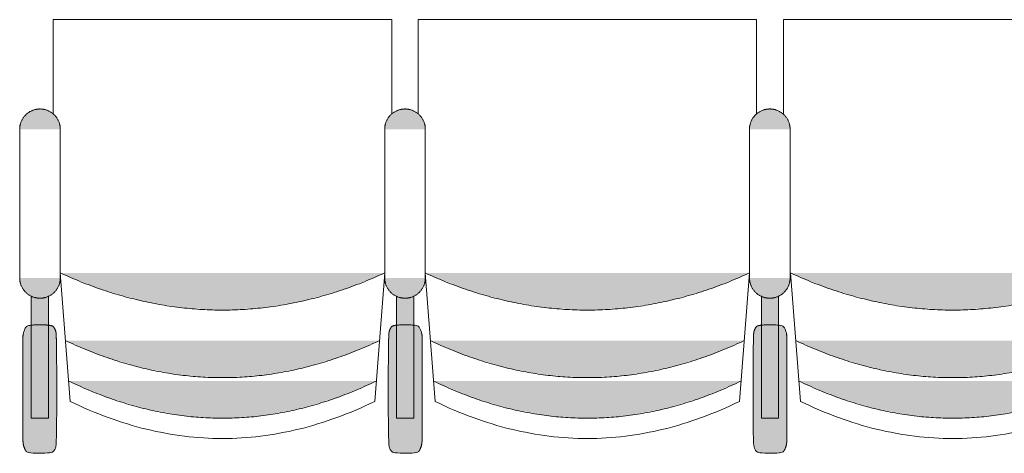
# Model space of a CAD drawing. Units: millimetres. Extents: x -12119 to 12123, y -26000 to 17099.
# Drawn here: x -5967 to -4512, y -16930 to -16289 of the extents above; entities that cross this region are included whole.
import ezdxf

# ---------------------------------------------------------------- set-up
doc = ezdxf.new("R2010")
doc.units = ezdxf.units.MM
doc.header["$LTSCALE"] = 127
doc.layers.add('Platea', color=7, linetype='Continuous', lineweight=50)
doc.layers.add('TEATRO Dante', color=7, linetype='Continuous', lineweight=5)

# ---------------------------------------------------------------- blocks, each defined once
blk = doc.blocks.new('Groupe-3563')
at = {"layer": 'TEATRO Dante', "linetype": 'Continuous', "lineweight": 0}
blk.add_hatch(color=7, dxfattribs=at).paths.add_polyline_path([(14712.1, -5435.7), (14736.1, -5493.7), (14753.2, -5551.7), (14763.5, -5609.7), (14767, -5667.7), (14763.5, -5725.7), (14753.2, -5783.7), (14736.1, -5841.7), (14712.1, -5899.7), (14712.1, -5435.7)])
at = {"layer": 'TEATRO Dante', "color": 7, "linetype": 'Continuous', "lineweight": 9}
blk.add_open_spline([(14712.1, -5435.7), (14821.9, -5667.7), (14712.1, -5899.7)], degree=2, dxfattribs=at)
blk = doc.blocks.new('Groupe-3564')
at = {"layer": 'TEATRO Dante', "linetype": 'Continuous', "lineweight": 0}
blk.add_hatch(color=7, dxfattribs=at).paths.add_polyline_path([(14772.1, -5440.7), (14796.1, -5497.4), (14813.2, -5554.2), (14823.5, -5610.9), (14827, -5667.7), (14823.5, -5724.4), (14813.2, -5781.2), (14796.1, -5837.9), (14772.1, -5894.7), (14772.1, -5440.7)])
at = {"layer": 'TEATRO Dante', "color": 7, "linetype": 'Continuous', "lineweight": 9}
blk.add_open_spline([(14772.1, -5440.7), (14881.9, -5667.7), (14772.1, -5894.7)], degree=2, dxfattribs=at)
blk = doc.blocks.new('Groupe-3565')
at = {"layer": 'TEATRO Dante', "linetype": 'Continuous', "lineweight": 0}
for points in [[(14399.4, -5937.4), (14369.4, -5937.4), (14369.5, -5935.4), (14369.7, -5933.4), (14370, -5931.5), (14370.4, -5929.6), (14371, -5927.7), (14371.7, -5925.9), (14372.5, -5924.1), (14373.4, -5922.4), (14374.5, -5920.7), (14375.6, -5919.1), (14376.8, -5917.6), (14378.2, -5916.1), (14379.6, -5914.8), (14381.1, -5913.6), (14382.7, -5912.4), (14384.4, -5911.4), (14386.2, -5910.5), (14387.9, -5909.6), (14389.8, -5908.9), (14391.6, -5908.4), (14393.5, -5907.9), (14395.4, -5907.6), (14397.4, -5907.4), (14399.4, -5907.4), (14399.4, -5937.4)], [(14619.4, -5937.4), (14619.4, -5907.4), (14621.4, -5907.4), (14623.4, -5907.6), (14625.3, -5907.9), (14627.2, -5908.4), (14629, -5908.9), (14630.9, -5909.6), (14632.6, -5910.5), (14634.4, -5911.4), (14636.1, -5912.4), (14637.7, -5913.6), (14639.2, -5914.8), (14640.6, -5916.1), (14642, -5917.6), (14643.2, -5919.1), (14644.3, -5920.7), (14645.4, -5922.4), (14646.3, -5924.1), (14647.1, -5925.9), (14647.8, -5927.7), (14648.4, -5929.6), (14648.8, -5931.5), (14649.1, -5933.4), (14649.3, -5935.4), (14649.4, -5937.4), (14619.4, -5937.4)], [(14399.4, -5937.4), (14399.4, -5967.4), (14397.4, -5967.3), (14395.4, -5967.1), (14393.5, -5966.8), (14391.6, -5966.4), (14389.8, -5965.8), (14387.9, -5965.1), (14386.2, -5964.3), (14384.4, -5963.4), (14382.7, -5962.3), (14381.1, -5961.2), (14379.6, -5959.9), (14378.2, -5958.6), (14376.8, -5957.2), (14375.6, -5955.7), (14374.5, -5954.1), (14373.4, -5952.4), (14372.5, -5950.6), (14371.7, -5948.8), (14371, -5947), (14370.4, -5945.1), (14370, -5943.3), (14369.7, -5941.3), (14369.5, -5939.4), (14369.4, -5937.4), (14399.4, -5937.4)], [(14619.4, -5937.4), (14649.4, -5937.4), (14649.3, -5939.4), (14649.1, -5941.3), (14648.8, -5943.3), (14648.4, -5945.1), (14647.8, -5947), (14647.1, -5948.8), (14646.3, -5950.6), (14645.4, -5952.4), (14644.3, -5954.1), (14643.2, -5955.7), (14642, -5957.2), (14640.6, -5958.6), (14639.2, -5959.9), (14637.7, -5961.2), (14636.1, -5962.3), (14634.4, -5963.4), (14632.6, -5964.3), (14630.9, -5965.1), (14629, -5965.8), (14627.2, -5966.4), (14625.3, -5966.8), (14623.4, -5967.1), (14621.4, -5967.3), (14619.4, -5967.4), (14619.4, -5937.4)]]:
    blk.add_hatch(color=7, dxfattribs=at).paths.add_polyline_path(points)
at = {"layer": 'TEATRO Dante', "color": 7, "linetype": 'Continuous', "lineweight": 9}
for p, q in [((14399.4, -5907.4), (14619.4, -5907.4)), ((14399.4, -5967.4), (14619.4, -5967.4))]:
    blk.add_line(p, q, dxfattribs=at)
for points in [[(14369.4, -5937.4), (14369.4, -5929.3), (14377.4, -5915.4), (14391.4, -5907.4), (14399.4, -5907.4)], [(14619.4, -5907.4), (14627.4, -5907.4), (14641.4, -5915.4), (14649.4, -5929.3), (14649.4, -5937.4)], [(14399.4, -5967.4), (14391.4, -5967.4), (14377.4, -5959.3), (14369.4, -5945.4), (14369.4, -5937.4)], [(14649.4, -5937.4), (14649.4, -5945.4), (14641.4, -5959.3), (14627.4, -5967.4), (14619.4, -5967.4)]]:
    blk.add_open_spline(points, degree=2, dxfattribs=at)
blk = doc.blocks.new('Groupe-3566')
at = {"layer": 'TEATRO Dante', "linetype": 'Continuous', "lineweight": 0}
for points in [[(14399.4, -5398), (14399.4, -5368), (14397.4, -5368.1), (14395.4, -5368.3), (14393.5, -5368.6), (14391.6, -5369), (14389.8, -5369.6), (14387.9, -5370.3), (14386.2, -5371.1), (14384.4, -5372), (14382.7, -5373.1), (14381.1, -5374.2), (14379.6, -5375.5), (14378.2, -5376.8), (14376.8, -5378.2), (14375.6, -5379.7), (14374.5, -5381.3), (14373.4, -5383), (14372.5, -5384.8), (14371.7, -5386.6), (14371, -5388.4), (14370.4, -5390.2), (14370, -5392.1), (14369.7, -5394.1), (14369.5, -5396), (14369.4, -5398), (14399.4, -5398)], [(14619.4, -5398), (14649.4, -5398), (14649.3, -5396), (14649.1, -5394.1), (14648.8, -5392.1), (14648.4, -5390.2), (14647.8, -5388.4), (14647.1, -5386.6), (14646.3, -5384.8), (14645.4, -5383), (14644.3, -5381.3), (14643.2, -5379.7), (14642, -5378.2), (14640.6, -5376.8), (14639.2, -5375.5), (14637.7, -5374.2), (14636.1, -5373.1), (14634.4, -5372), (14632.6, -5371.1), (14630.9, -5370.3), (14629, -5369.6), (14627.2, -5369), (14625.3, -5368.6), (14623.4, -5368.3), (14621.4, -5368.1), (14619.4, -5368), (14619.4, -5398)], [(14399.4, -5398), (14369.4, -5398), (14369.5, -5400), (14369.7, -5402), (14370, -5403.9), (14370.4, -5405.8), (14371, -5407.6), (14371.7, -5409.5), (14372.5, -5411.2), (14373.4, -5413), (14374.5, -5414.7), (14375.6, -5416.3), (14376.8, -5417.8), (14378.2, -5419.2), (14379.6, -5420.6), (14381.1, -5421.8), (14382.7, -5422.9), (14384.4, -5424), (14386.2, -5424.9), (14387.9, -5425.7), (14389.8, -5426.4), (14391.6, -5427), (14393.5, -5427.4), (14395.4, -5427.8), (14397.4, -5427.9), (14399.4, -5428), (14399.4, -5398)], [(14619.4, -5398), (14619.4, -5428), (14621.4, -5427.9), (14623.4, -5427.8), (14625.3, -5427.4), (14627.2, -5427), (14629, -5426.4), (14630.9, -5425.7), (14632.6, -5424.9), (14634.4, -5424), (14636.1, -5422.9), (14637.7, -5421.8), (14639.2, -5420.6), (14640.6, -5419.2), (14642, -5417.8), (14643.2, -5416.3), (14644.3, -5414.7), (14645.4, -5413), (14646.3, -5411.2), (14647.1, -5409.5), (14647.8, -5407.6), (14648.4, -5405.8), (14648.8, -5403.9), (14649.1, -5402), (14649.3, -5400), (14649.4, -5398), (14619.4, -5398)]]:
    blk.add_hatch(color=7, dxfattribs=at).paths.add_polyline_path(points)
at = {"layer": 'TEATRO Dante', "color": 7, "linetype": 'Continuous', "lineweight": 9}
for p, q in [((14399.4, -5368), (14619.4, -5368)), ((14399.4, -5428), (14619.4, -5428))]:
    blk.add_line(p, q, dxfattribs=at)
for points in [[(14399.4, -5368), (14391.4, -5368), (14377.4, -5376), (14369.4, -5390), (14369.4, -5398)], [(14649.4, -5398), (14649.4, -5390), (14641.4, -5376), (14627.4, -5368), (14619.4, -5368)], [(14369.4, -5398), (14369.4, -5406), (14377.4, -5420), (14391.4, -5428), (14399.4, -5428)], [(14619.4, -5428), (14627.4, -5428), (14641.4, -5420), (14649.4, -5406), (14649.4, -5398)]]:
    blk.add_open_spline(points, degree=2, dxfattribs=at)
blk = doc.blocks.new('Groupe-3567')
at = {"layer": 'TEATRO Dante', "linetype": 'Continuous', "lineweight": 0}
for points in [[(14858.8, -5372.8), (14859.3, -5372.8), (14859.8, -5372.8), (14860.3, -5372.8), (14860.8, -5372.8), (14861.3, -5372.9), (14861.8, -5372.9), (14862.2, -5372.9), (14862.7, -5373), (14863.2, -5373), (14863.7, -5373.1), (14864.2, -5373.2), (14864.6, -5373.2), (14865.1, -5373.3), (14865.6, -5373.4), (14866, -5373.5), (14866.5, -5373.6), (14866.9, -5373.7), (14867.4, -5373.8), (14867.8, -5373.9), (14868.2, -5374), (14868.7, -5374.1), (14869.1, -5374.2), (14869.5, -5374.3), (14869.9, -5374.5), (14870.3, -5374.6), (14870.7, -5374.8), (14871.1, -5374.9), (14871.5, -5375.1), (14871.9, -5375.2), (14872.2, -5375.4), (14872.6, -5375.6), (14873, -5375.7), (14873.3, -5375.9), (14873.6, -5376.1), (14874, -5376.3), (14874.3, -5376.5), (14874.6, -5376.6), (14874.9, -5376.8), (14875.2, -5377), (14875.4, -5377.2), (14875.7, -5377.4), (14876, -5377.7), (14876.2, -5377.9), (14876.5, -5378.1), (14876.7, -5378.3), (14876.9, -5378.5), (14877.1, -5378.7), (14877.3, -5379), (14877.5, -5379.2), (14877.6, -5379.4), (14877.8, -5379.7), (14878, -5379.9), (14878.1, -5380.1), (14878.2, -5380.4), (14878.3, -5380.6), (14878.4, -5380.8), (14878.5, -5381.1), (14878.6, -5381.3), (14878.7, -5381.6), (14878.7, -5381.8), (14878.8, -5382.1), (14878.8, -5382.3), (14878.8, -5382.6), (14878.8, -5382.8), (14878.8, -5412.8), (14878.8, -5413), (14878.8, -5413.3), (14878.8, -5413.5), (14878.7, -5413.8), (14878.7, -5414), (14878.6, -5414.3), (14878.5, -5414.5), (14878.4, -5414.7), (14878.3, -5415), (14878.2, -5415.2), (14878.1, -5415.5), (14878, -5415.7), (14877.8, -5415.9), (14877.6, -5416.2), (14877.5, -5416.4), (14877.3, -5416.6), (14877.1, -5416.8), (14876.9, -5417.1), (14876.7, -5417.3), (14876.5, -5417.5), (14876.2, -5417.7), (14876, -5417.9), (14875.7, -5418.1), (14875.4, -5418.4), (14875.2, -5418.6), (14874.9, -5418.8), (14874.6, -5418.9), (14874.3, -5419.1), (14874, -5419.3), (14873.6, -5419.5), (14873.3, -5419.7), (14873, -5419.9), (14872.6, -5420), (14872.2, -5420.2), (14871.9, -5420.4), (14871.5, -5420.5), (14871.1, -5420.7), (14870.7, -5420.8), (14870.3, -5421), (14869.9, -5421.1), (14869.5, -5421.2), (14869.1, -5421.4), (14868.7, -5421.5), (14868.2, -5421.6), (14867.8, -5421.7), (14867.4, -5421.8), (14866.9, -5421.9), (14866.5, -5422), (14866, -5422.1), (14865.6, -5422.2), (14865.1, -5422.3), (14864.6, -5422.4), (14864.2, -5422.4), (14863.7, -5422.5), (14863.2, -5422.6), (14862.7, -5422.6), (14862.2, -5422.6), (14861.8, -5422.7), (14861.3, -5422.7), (14860.8, -5422.7), (14860.3, -5422.8), (14859.8, -5422.8), (14859.3, -5422.8), (14858.8, -5422.8), (14708.8, -5422.8), (14708.3, -5422.8), (14707.8, -5422.8), (14707.3, -5422.8), (14706.9, -5422.7), (14706.4, -5422.7), (14705.9, -5422.7), (14705.4, -5422.6), (14704.9, -5422.6), (14704.4, -5422.6), (14704, -5422.5), (14703.5, -5422.4), (14703, -5422.4), (14702.5, -5422.3), (14702.1, -5422.2), (14701.6, -5422.1), (14701.2, -5422), (14700.7, -5421.9), (14700.3, -5421.8), (14699.8, -5421.7), (14699.4, -5421.6), (14699, -5421.5), (14698.5, -5421.4), (14698.1, -5421.2), (14697.7, -5421.1), (14697.3, -5421), (14696.9, -5420.8), (14696.5, -5420.7), (14696.1, -5420.5), (14695.8, -5420.4), (14695.4, -5420.2), (14695, -5420), (14694.7, -5419.9), (14694.3, -5419.7), (14694, -5419.5), (14693.7, -5419.3), (14693.4, -5419.1), (14693, -5418.9), (14692.8, -5418.8), (14692.5, -5418.6), (14692.2, -5418.4), (14691.9, -5418.1), (14691.7, -5417.9), (14691.4, -5417.7), (14691.2, -5417.5), (14691, -5417.3), (14690.7, -5417.1), (14690.5, -5416.8), (14690.3, -5416.6), (14690.2, -5416.4), (14690, -5416.2), (14689.8, -5415.9), (14689.7, -5415.7), (14689.5, -5415.5), (14689.4, -5415.2), (14689.3, -5415), (14689.2, -5414.7), (14689.1, -5414.5), (14689, -5414.3), (14689, -5414), (14688.9, -5413.8), (14688.9, -5413.5), (14688.8, -5413.3), (14688.8, -5413), (14688.8, -5412.8), (14688.8, -5382.8), (14688.8, -5382.6), (14688.8, -5382.3), (14688.9, -5382.1), (14688.9, -5381.8), (14689, -5381.6), (14689, -5381.3), (14689.1, -5381.1), (14689.2, -5380.8), (14689.3, -5380.6), (14689.4, -5380.4), (14689.5, -5380.1), (14689.7, -5379.9), (14689.8, -5379.7), (14690, -5379.4), (14690.2, -5379.2), (14690.3, -5379), (14690.5, -5378.7), (14690.7, -5378.5), (14691, -5378.3), (14691.2, -5378.1), (14691.4, -5377.9), (14691.7, -5377.7), (14691.9, -5377.4), (14692.2, -5377.2), (14692.5, -5377), (14692.8, -5376.8), (14693, -5376.6), (14693.4, -5376.5), (14693.7, -5376.3), (14694, -5376.1), (14694.3, -5375.9), (14694.7, -5375.7), (14695, -5375.6), (14695.4, -5375.4), (14695.8, -5375.2), (14696.1, -5375.1), (14696.5, -5374.9), (14696.9, -5374.8), (14697.3, -5374.6), (14697.7, -5374.5), (14698.1, -5374.3), (14698.5, -5374.2), (14699, -5374.1), (14699.4, -5374), (14699.8, -5373.9), (14700.3, -5373.8), (14700.7, -5373.7), (14701.2, -5373.6), (14701.6, -5373.5), (14702.1, -5373.4), (14702.5, -5373.3), (14703, -5373.2), (14703.5, -5373.2), (14704, -5373.1), (14704.4, -5373), (14704.9, -5373), (14705.4, -5372.9), (14705.9, -5372.9), (14706.4, -5372.9), (14706.9, -5372.8), (14707.3, -5372.8), (14707.8, -5372.8), (14708.3, -5372.8), (14708.8, -5372.8), (14858.8, -5372.8)], [(14646, -5385), (14826.7, -5385), (14826.7, -5410.5), (14645.9, -5410.5), (14646, -5385)], [(14612.1, -5428), (14636.1, -5487.9), (14653.2, -5547.8), (14663.5, -5607.8), (14667, -5667.7), (14663.5, -5727.6), (14653.2, -5787.5), (14636.1, -5847.5), (14612.1, -5907.4), (14612.1, -5428)], [(14858.8, -5962.6), (14860.1, -5962.6), (14861.5, -5962.5), (14862.7, -5962.4), (14864, -5962.2), (14865.2, -5962.1), (14866.5, -5961.8), (14867.6, -5961.6), (14868.8, -5961.2), (14869.9, -5960.9), (14871, -5960.5), (14872, -5960.1), (14873, -5959.7), (14873.9, -5959.2), (14874.7, -5958.7), (14875.4, -5958.1), (14876.1, -5957.6), (14876.8, -5957), (14877.3, -5956.4), (14877.8, -5955.8), (14878.1, -5955.2), (14878.4, -5954.5), (14878.6, -5953.9), (14878.8, -5953.2), (14878.8, -5952.6), (14878.8, -5922.6), (14878.8, -5921.9), (14878.6, -5921.3), (14878.4, -5920.6), (14878.1, -5920), (14877.8, -5919.4), (14877.3, -5918.8), (14876.8, -5918.2), (14876.1, -5917.6), (14875.4, -5917), (14874.7, -5916.5), (14873.9, -5916), (14873, -5915.5), (14872, -5915.1), (14871, -5914.7), (14869.9, -5914.3), (14868.8, -5913.9), (14867.6, -5913.6), (14866.5, -5913.3), (14865.2, -5913.1), (14864, -5912.9), (14862.7, -5912.8), (14861.5, -5912.7), (14860.1, -5912.6), (14858.8, -5912.6), (14708.8, -5912.6), (14707.5, -5912.6), (14706.2, -5912.7), (14704.9, -5912.8), (14703.6, -5912.9), (14702.4, -5913.1), (14701.2, -5913.3), (14700, -5913.6), (14698.8, -5913.9), (14697.7, -5914.3), (14696.6, -5914.7), (14695.6, -5915.1), (14694.7, -5915.5), (14693.8, -5916), (14693, -5916.5), (14692.2, -5917), (14691.5, -5917.6), (14690.9, -5918.2), (14690.3, -5918.8), (14689.9, -5919.4), (14689.5, -5920), (14689.2, -5920.6), (14689, -5921.3), (14688.9, -5921.9), (14688.8, -5922.6), (14688.8, -5952.6), (14688.9, -5953.2), (14689, -5953.9), (14689.2, -5954.5), (14689.5, -5955.2), (14689.9, -5955.8), (14690.3, -5956.4), (14690.9, -5957), (14691.5, -5957.6), (14692.2, -5958.1), (14693, -5958.7), (14693.8, -5959.2), (14694.7, -5959.7), (14695.6, -5960.1), (14696.6, -5960.5), (14697.7, -5960.9), (14698.8, -5961.2), (14700, -5961.6), (14701.2, -5961.8), (14702.4, -5962.1), (14703.6, -5962.2), (14704.9, -5962.4), (14706.2, -5962.5), (14707.5, -5962.6), (14708.8, -5962.6), (14858.8, -5962.6)], [(14646, -5950.3), (14826.7, -5950.3), (14826.7, -5924.8), (14645.9, -5924.8), (14646, -5950.3)]]:
    blk.add_hatch(color=7, dxfattribs=at).paths.add_polyline_path(points)
at = {"layer": 'TEATRO Dante', "color": 7, "linetype": 'Continuous', "lineweight": 9}
for p, q in [((14237.2, -5417.7), (14237.2, -5917.7)), ((14376.8, -5417.7), (14237.2, -5417.7)), ((14612.1, -5428), (14802.1, -5442.7)), ((14802.1, -5442.7), (14805.4, -5449.7)), ((14805.4, -5449.7), (14808.7, -5456.8)), ((14808.7, -5456.8), (14811.9, -5463.8)), ((14811.9, -5463.8), (14814.9, -5470.8)), ((14814.9, -5470.8), (14817.9, -5477.8)), ((14817.9, -5477.8), (14820.7, -5484.9)), ((14820.7, -5484.9), (14823.5, -5491.9)), ((14823.5, -5491.9), (14826.1, -5498.9)), ((14826.1, -5498.9), (14828.6, -5506)), ((14828.6, -5506), (14831, -5513)), ((14831, -5513), (14833.3, -5520)), ((14833.3, -5520), (14835.5, -5527.1)), ((14835.5, -5527.1), (14837.6, -5534.1)), ((14837.6, -5534.1), (14839.6, -5541.1)), ((14839.6, -5541.1), (14841.5, -5548.2)), ((14841.5, -5548.2), (14843.2, -5555.2)), ((14843.2, -5555.2), (14844.9, -5562.2)), ((14844.9, -5562.2), (14846.5, -5569.3)), ((14846.5, -5569.3), (14847.9, -5576.3)), ((14847.9, -5576.3), (14849.3, -5583.3)), ((14849.3, -5583.3), (14850.5, -5590.3)), ((14850.5, -5590.3), (14851.6, -5597.4)), ((14851.6, -5597.4), (14852.6, -5604.4)), ((14852.6, -5604.4), (14853.5, -5611.4)), ((14853.5, -5611.4), (14854.4, -5618.5)), ((14854.4, -5618.5), (14855, -5625.5)), ((14855, -5625.5), (14855.6, -5632.5)), ((14855.6, -5632.5), (14856.1, -5639.6)), ((14856.1, -5639.6), (14856.5, -5646.6)), ((14856.5, -5646.6), (14856.8, -5653.6)), ((14856.8, -5653.6), (14856.9, -5660.7)), ((14856.9, -5660.7), (14857, -5667.7)), ((14857, -5667.7), (14856.9, -5674.7)), ((14856.8, -5681.8), (14856.5, -5688.8)), ((14856.9, -5674.7), (14856.8, -5681.8)), ((14855.6, -5702.8), (14855, -5709.9)), ((14856.1, -5695.8), (14855.6, -5702.8)), ((14856.5, -5688.8), (14856.1, -5695.8)), ((14854.4, -5716.9), (14853.5, -5723.9)), ((14855, -5709.9), (14854.4, -5716.9)), ((14852.6, -5731), (14851.6, -5738)), ((14853.5, -5723.9), (14852.6, -5731)), ((14850.5, -5745), (14849.3, -5752.1)), ((14851.6, -5738), (14850.5, -5745)), ((14847.9, -5759.1), (14846.5, -5766.1)), ((14849.3, -5752.1), (14847.9, -5759.1)), ((14844.9, -5773.2), (14843.2, -5780.2)), ((14846.5, -5766.1), (14844.9, -5773.2)), ((14841.5, -5787.2), (14839.6, -5794.3)), ((14843.2, -5780.2), (14841.5, -5787.2)), ((14837.6, -5801.3), (14835.5, -5808.3)), ((14839.6, -5794.3), (14837.6, -5801.3)), ((14833.3, -5815.3), (14831, -5822.4)), ((14835.5, -5808.3), (14833.3, -5815.3)), ((14828.6, -5829.4), (14826.1, -5836.4)), ((14831, -5822.4), (14828.6, -5829.4)), ((14823.5, -5843.5), (14820.7, -5850.5)), ((14826.1, -5836.4), (14823.5, -5843.5)), ((14817.9, -5857.5), (14814.9, -5864.6)), ((14820.7, -5850.5), (14817.9, -5857.5)), ((14811.9, -5871.6), (14808.7, -5878.6)), ((14814.9, -5864.6), (14811.9, -5871.6)), ((14805.4, -5885.7), (14802.1, -5892.7)), ((14808.7, -5878.6), (14805.4, -5885.7)), ((14612.1, -5907.4), (14802.1, -5892.7)), ((14237.2, -5917.7), (14376.4, -5917.7))]:
    blk.add_line(p, q, dxfattribs=at)
at = {"layer": 'TEATRO Dante', "color": 7, "linetype": 'Continuous', "lineweight": 9, "flags": 128}
for points in [[(14646, -5385), (14826.7, -5385), (14826.7, -5410.5), (14645.9, -5410.5)], [(14646, -5950.3), (14826.7, -5950.3), (14826.7, -5924.8), (14645.9, -5924.8)]]:
    blk.add_lwpolyline(points, dxfattribs=at)
at = {"layer": 'TEATRO Dante', "color": 7, "linetype": 'Continuous', "lineweight": 9}
for points in [[(14858.8, -5372.8), (14864.2, -5372.8), (14873.5, -5375.5), (14878.8, -5380.1), (14878.8, -5415.5), (14873.5, -5420.1), (14864.2, -5422.8), (14703.5, -5422.8), (14694.2, -5420.1), (14688.8, -5415.5), (14688.8, -5380.1), (14694.2, -5375.5), (14703.5, -5372.8), (14706.1, -5372.8), (14782.5, -5372.8), (14858.8, -5372.8)], [(14858.8, -5962.6), (14864.2, -5962.6), (14873.5, -5959.9), (14878.8, -5955.3), (14878.8, -5919.9), (14873.5, -5915.3), (14864.2, -5912.6), (14703.5, -5912.6), (14694.2, -5915.3), (14688.8, -5919.9), (14688.8, -5955.3), (14694.2, -5959.9), (14703.5, -5962.6), (14708.8, -5962.6), (14783.8, -5962.6), (14858.8, -5962.6)]]:
    blk.add_open_spline(points, degree=2, knots=[0, 0, 0, 1, 2, 3, 4, 5, 6, 7, 8, 9, 10, 11, 12, 12, 13, 13, 13], dxfattribs=at)
blk.add_open_spline([(14612.1, -5428), (14721.9, -5667.7), (14612.1, -5907.4)], degree=2, dxfattribs=at)
at = {"layer": 'TEATRO Dante', "color": 7}
for name in ['Groupe-3566', 'Groupe-3563', 'Groupe-3564', 'Groupe-3565']:
    blk.add_blockref(name, (0, 0), dxfattribs=at)
blk = doc.blocks.new('Groupe-3568')
at = {"layer": 'TEATRO Dante', "linetype": 'Continuous', "lineweight": 0}
blk.add_hatch(color=7, dxfattribs=at).paths.add_polyline_path([(14712.1, -4896.7), (14736.1, -4954.7), (14753.2, -5012.7), (14763.5, -5070.7), (14767, -5128.7), (14763.5, -5186.7), (14753.2, -5244.7), (14736.1, -5302.7), (14712.1, -5360.7), (14712.1, -4896.7)])
at = {"layer": 'TEATRO Dante', "color": 7, "linetype": 'Continuous', "lineweight": 9}
blk.add_open_spline([(14712.1, -4896.7), (14821.9, -5128.7), (14712.1, -5360.7)], degree=2, dxfattribs=at)
blk = doc.blocks.new('Groupe-3569')
at = {"layer": 'TEATRO Dante', "linetype": 'Continuous', "lineweight": 0}
blk.add_hatch(color=7, dxfattribs=at).paths.add_polyline_path([(14772.1, -4901.7), (14796.1, -4958.4), (14813.2, -5015.2), (14823.5, -5071.9), (14827, -5128.7), (14823.5, -5185.4), (14813.2, -5242.2), (14796.1, -5298.9), (14772.1, -5355.7), (14772.1, -4901.7)])
at = {"layer": 'TEATRO Dante', "color": 7, "linetype": 'Continuous', "lineweight": 9}
blk.add_open_spline([(14772.1, -4901.7), (14881.9, -5128.7), (14772.1, -5355.7)], degree=2, dxfattribs=at)
blk = doc.blocks.new('Groupe-3570')
at = {"layer": 'TEATRO Dante', "linetype": 'Continuous', "lineweight": 0}
for points in [[(14399.4, -4859), (14399.4, -4829), (14397.4, -4829.1), (14395.4, -4829.3), (14393.5, -4829.6), (14391.6, -4830), (14389.8, -4830.6), (14387.9, -4831.3), (14386.2, -4832.1), (14384.4, -4833), (14382.7, -4834.1), (14381.1, -4835.2), (14379.6, -4836.5), (14378.2, -4837.8), (14376.8, -4839.2), (14375.6, -4840.7), (14374.5, -4842.3), (14373.4, -4844), (14372.5, -4845.8), (14371.7, -4847.6), (14371, -4849.4), (14370.4, -4851.2), (14370, -4853.1), (14369.7, -4855.1), (14369.5, -4857), (14369.4, -4859), (14399.4, -4859)], [(14619.4, -4859), (14649.4, -4859), (14649.3, -4857), (14649.1, -4855.1), (14648.8, -4853.1), (14648.4, -4851.2), (14647.8, -4849.4), (14647.1, -4847.6), (14646.3, -4845.8), (14645.4, -4844), (14644.3, -4842.3), (14643.2, -4840.7), (14642, -4839.2), (14640.6, -4837.8), (14639.2, -4836.5), (14637.7, -4835.2), (14636.1, -4834.1), (14634.4, -4833), (14632.6, -4832.1), (14630.9, -4831.3), (14629, -4830.6), (14627.2, -4830), (14625.3, -4829.6), (14623.4, -4829.3), (14621.4, -4829.1), (14619.4, -4829), (14619.4, -4859)], [(14399.4, -4859), (14369.4, -4859), (14369.5, -4861), (14369.7, -4863), (14370, -4864.9), (14370.4, -4866.8), (14371, -4868.6), (14371.7, -4870.5), (14372.5, -4872.2), (14373.4, -4874), (14374.5, -4875.7), (14375.6, -4877.3), (14376.8, -4878.8), (14378.2, -4880.2), (14379.6, -4881.6), (14381.1, -4882.8), (14382.7, -4883.9), (14384.4, -4885), (14386.2, -4885.9), (14387.9, -4886.7), (14389.8, -4887.4), (14391.6, -4888), (14393.5, -4888.4), (14395.4, -4888.8), (14397.4, -4888.9), (14399.4, -4889), (14399.4, -4859)], [(14619.4, -4859), (14619.4, -4889), (14621.4, -4888.9), (14623.4, -4888.8), (14625.3, -4888.4), (14627.2, -4888), (14629, -4887.4), (14630.9, -4886.7), (14632.6, -4885.9), (14634.4, -4885), (14636.1, -4883.9), (14637.7, -4882.8), (14639.2, -4881.6), (14640.6, -4880.2), (14642, -4878.8), (14643.2, -4877.3), (14644.3, -4875.7), (14645.4, -4874), (14646.3, -4872.2), (14647.1, -4870.5), (14647.8, -4868.6), (14648.4, -4866.8), (14648.8, -4864.9), (14649.1, -4863), (14649.3, -4861), (14649.4, -4859), (14619.4, -4859)]]:
    blk.add_hatch(color=7, dxfattribs=at).paths.add_polyline_path(points)
at = {"layer": 'TEATRO Dante', "color": 7, "linetype": 'Continuous', "lineweight": 9}
for p, q in [((14399.4, -4829), (14619.4, -4829)), ((14399.4, -4889), (14619.4, -4889))]:
    blk.add_line(p, q, dxfattribs=at)
for points in [[(14399.4, -4829), (14391.4, -4829), (14377.4, -4837), (14369.4, -4851), (14369.4, -4859)], [(14649.4, -4859), (14649.4, -4851), (14641.4, -4837), (14627.4, -4829), (14619.4, -4829)], [(14369.4, -4859), (14369.4, -4867), (14377.4, -4881), (14391.4, -4889), (14399.4, -4889)], [(14619.4, -4889), (14627.4, -4889), (14641.4, -4881), (14649.4, -4867), (14649.4, -4859)]]:
    blk.add_open_spline(points, degree=2, dxfattribs=at)
blk = doc.blocks.new('Groupe-3571')
at = {"layer": 'TEATRO Dante', "linetype": 'Continuous', "lineweight": 0}
for points in [[(14858.8, -4833.8), (14859.3, -4833.8), (14859.8, -4833.8), (14860.3, -4833.8), (14860.8, -4833.8), (14861.3, -4833.9), (14861.8, -4833.9), (14862.2, -4833.9), (14862.7, -4834), (14863.2, -4834), (14863.7, -4834.1), (14864.2, -4834.2), (14864.6, -4834.2), (14865.1, -4834.3), (14865.6, -4834.4), (14866, -4834.5), (14866.5, -4834.6), (14866.9, -4834.7), (14867.4, -4834.8), (14867.8, -4834.9), (14868.2, -4835), (14868.7, -4835.1), (14869.1, -4835.2), (14869.5, -4835.3), (14869.9, -4835.5), (14870.3, -4835.6), (14870.7, -4835.8), (14871.1, -4835.9), (14871.5, -4836.1), (14871.9, -4836.2), (14872.2, -4836.4), (14872.6, -4836.6), (14873, -4836.7), (14873.3, -4836.9), (14873.6, -4837.1), (14874, -4837.3), (14874.3, -4837.5), (14874.6, -4837.6), (14874.9, -4837.8), (14875.2, -4838), (14875.4, -4838.2), (14875.7, -4838.4), (14876, -4838.7), (14876.2, -4838.9), (14876.5, -4839.1), (14876.7, -4839.3), (14876.9, -4839.5), (14877.1, -4839.7), (14877.3, -4840), (14877.5, -4840.2), (14877.6, -4840.4), (14877.8, -4840.7), (14878, -4840.9), (14878.1, -4841.1), (14878.2, -4841.4), (14878.3, -4841.6), (14878.4, -4841.8), (14878.5, -4842.1), (14878.6, -4842.3), (14878.7, -4842.6), (14878.7, -4842.8), (14878.8, -4843.1), (14878.8, -4843.3), (14878.8, -4843.6), (14878.8, -4843.8), (14878.8, -4873.8), (14878.8, -4874), (14878.8, -4874.3), (14878.8, -4874.5), (14878.7, -4874.8), (14878.7, -4875), (14878.6, -4875.3), (14878.5, -4875.5), (14878.4, -4875.7), (14878.3, -4876), (14878.2, -4876.2), (14878.1, -4876.5), (14878, -4876.7), (14877.8, -4876.9), (14877.6, -4877.2), (14877.5, -4877.4), (14877.3, -4877.6), (14877.1, -4877.8), (14876.9, -4878.1), (14876.7, -4878.3), (14876.5, -4878.5), (14876.2, -4878.7), (14876, -4878.9), (14875.7, -4879.1), (14875.4, -4879.4), (14875.2, -4879.6), (14874.9, -4879.8), (14874.6, -4879.9), (14874.3, -4880.1), (14874, -4880.3), (14873.6, -4880.5), (14873.3, -4880.7), (14873, -4880.9), (14872.6, -4881), (14872.2, -4881.2), (14871.9, -4881.4), (14871.5, -4881.5), (14871.1, -4881.7), (14870.7, -4881.8), (14870.3, -4882), (14869.9, -4882.1), (14869.5, -4882.2), (14869.1, -4882.4), (14868.7, -4882.5), (14868.2, -4882.6), (14867.8, -4882.7), (14867.4, -4882.8), (14866.9, -4882.9), (14866.5, -4883), (14866, -4883.1), (14865.6, -4883.2), (14865.1, -4883.3), (14864.6, -4883.4), (14864.2, -4883.4), (14863.7, -4883.5), (14863.2, -4883.6), (14862.7, -4883.6), (14862.2, -4883.6), (14861.8, -4883.7), (14861.3, -4883.7), (14860.8, -4883.7), (14860.3, -4883.8), (14859.8, -4883.8), (14859.3, -4883.8), (14858.8, -4883.8), (14708.8, -4883.8), (14708.3, -4883.8), (14707.8, -4883.8), (14707.3, -4883.8), (14706.9, -4883.7), (14706.4, -4883.7), (14705.9, -4883.7), (14705.4, -4883.6), (14704.9, -4883.6), (14704.4, -4883.6), (14704, -4883.5), (14703.5, -4883.4), (14703, -4883.4), (14702.5, -4883.3), (14702.1, -4883.2), (14701.6, -4883.1), (14701.2, -4883), (14700.7, -4882.9), (14700.3, -4882.8), (14699.8, -4882.7), (14699.4, -4882.6), (14699, -4882.5), (14698.5, -4882.4), (14698.1, -4882.2), (14697.7, -4882.1), (14697.3, -4882), (14696.9, -4881.8), (14696.5, -4881.7), (14696.1, -4881.5), (14695.8, -4881.4), (14695.4, -4881.2), (14695, -4881), (14694.7, -4880.9), (14694.3, -4880.7), (14694, -4880.5), (14693.7, -4880.3), (14693.4, -4880.1), (14693, -4879.9), (14692.8, -4879.8), (14692.5, -4879.6), (14692.2, -4879.4), (14691.9, -4879.1), (14691.7, -4878.9), (14691.4, -4878.7), (14691.2, -4878.5), (14691, -4878.3), (14690.7, -4878.1), (14690.5, -4877.8), (14690.3, -4877.6), (14690.2, -4877.4), (14690, -4877.2), (14689.8, -4876.9), (14689.7, -4876.7), (14689.5, -4876.5), (14689.4, -4876.2), (14689.3, -4876), (14689.2, -4875.7), (14689.1, -4875.5), (14689, -4875.3), (14689, -4875), (14688.9, -4874.8), (14688.9, -4874.5), (14688.8, -4874.3), (14688.8, -4874), (14688.8, -4873.8), (14688.8, -4843.8), (14688.8, -4843.6), (14688.8, -4843.3), (14688.9, -4843.1), (14688.9, -4842.8), (14689, -4842.6), (14689, -4842.3), (14689.1, -4842.1), (14689.2, -4841.8), (14689.3, -4841.6), (14689.4, -4841.4), (14689.5, -4841.1), (14689.7, -4840.9), (14689.8, -4840.7), (14690, -4840.4), (14690.2, -4840.2), (14690.3, -4840), (14690.5, -4839.7), (14690.7, -4839.5), (14691, -4839.3), (14691.2, -4839.1), (14691.4, -4838.9), (14691.7, -4838.7), (14691.9, -4838.4), (14692.2, -4838.2), (14692.5, -4838), (14692.8, -4837.8), (14693, -4837.6), (14693.4, -4837.5), (14693.7, -4837.3), (14694, -4837.1), (14694.3, -4836.9), (14694.7, -4836.7), (14695, -4836.6), (14695.4, -4836.4), (14695.8, -4836.2), (14696.1, -4836.1), (14696.5, -4835.9), (14696.9, -4835.8), (14697.3, -4835.6), (14697.7, -4835.5), (14698.1, -4835.3), (14698.5, -4835.2), (14699, -4835.1), (14699.4, -4835), (14699.8, -4834.9), (14700.3, -4834.8), (14700.7, -4834.7), (14701.2, -4834.6), (14701.6, -4834.5), (14702.1, -4834.4), (14702.5, -4834.3), (14703, -4834.2), (14703.5, -4834.2), (14704, -4834.1), (14704.4, -4834), (14704.9, -4834), (14705.4, -4833.9), (14705.9, -4833.9), (14706.4, -4833.9), (14706.9, -4833.8), (14707.3, -4833.8), (14707.8, -4833.8), (14708.3, -4833.8), (14708.8, -4833.8), (14858.8, -4833.8)], [(14646, -4846), (14826.7, -4846), (14826.7, -4871.5), (14645.9, -4871.5), (14646, -4846)], [(14612.1, -4889), (14636.1, -4948.9), (14653.2, -5008.8), (14663.5, -5068.8), (14667, -5128.7), (14663.5, -5188.6), (14653.2, -5248.5), (14636.1, -5308.5), (14612.1, -5368.4), (14612.1, -4889)]]:
    blk.add_hatch(color=7, dxfattribs=at).paths.add_polyline_path(points)
at = {"layer": 'TEATRO Dante', "color": 7, "linetype": 'Continuous', "lineweight": 9}
for p, q in [((14237.2, -4878.7), (14237.2, -5378.7)), ((14376.8, -4878.7), (14237.2, -4878.7)), ((14612.1, -4889), (14802.1, -4903.7)), ((14802.1, -4903.7), (14805.4, -4910.7)), ((14805.4, -4910.7), (14808.7, -4917.8)), ((14808.7, -4917.8), (14811.9, -4924.8)), ((14811.9, -4924.8), (14814.9, -4931.8)), ((14814.9, -4931.8), (14817.9, -4938.8)), ((14817.9, -4938.8), (14820.7, -4945.9)), ((14820.7, -4945.9), (14823.5, -4952.9)), ((14823.5, -4952.9), (14826.1, -4959.9)), ((14826.1, -4959.9), (14828.6, -4967)), ((14828.6, -4967), (14831, -4974)), ((14831, -4974), (14833.3, -4981)), ((14833.3, -4981), (14835.5, -4988.1)), ((14835.5, -4988.1), (14837.6, -4995.1)), ((14837.6, -4995.1), (14839.6, -5002.1)), ((14839.6, -5002.1), (14841.5, -5009.2)), ((14841.5, -5009.2), (14843.2, -5016.2)), ((14843.2, -5016.2), (14844.9, -5023.2)), ((14844.9, -5023.2), (14846.5, -5030.3)), ((14846.5, -5030.3), (14847.9, -5037.3)), ((14847.9, -5037.3), (14849.3, -5044.3)), ((14849.3, -5044.3), (14850.5, -5051.3)), ((14850.5, -5051.3), (14851.6, -5058.4)), ((14851.6, -5058.4), (14852.6, -5065.4)), ((14852.6, -5065.4), (14853.5, -5072.4)), ((14853.5, -5072.4), (14854.4, -5079.5)), ((14854.4, -5079.5), (14855, -5086.5)), ((14855, -5086.5), (14855.6, -5093.5)), ((14855.6, -5093.5), (14856.1, -5100.6)), ((14856.1, -5100.6), (14856.5, -5107.6)), ((14856.5, -5107.6), (14856.8, -5114.6)), ((14856.8, -5114.6), (14856.9, -5121.7)), ((14856.9, -5135.7), (14856.8, -5142.8)), ((14856.9, -5121.7), (14857, -5128.7)), ((14857, -5128.7), (14856.9, -5135.7)), ((14856.5, -5149.8), (14856.1, -5156.8)), ((14856.8, -5142.8), (14856.5, -5149.8)), ((14855.6, -5163.8), (14855, -5170.9)), ((14856.1, -5156.8), (14855.6, -5163.8)), ((14854.4, -5177.9), (14853.5, -5184.9)), ((14855, -5170.9), (14854.4, -5177.9)), ((14852.6, -5192), (14851.6, -5199)), ((14853.5, -5184.9), (14852.6, -5192)), ((14850.5, -5206), (14849.3, -5213.1)), ((14851.6, -5199), (14850.5, -5206)), ((14847.9, -5220.1), (14846.5, -5227.1)), ((14849.3, -5213.1), (14847.9, -5220.1)), ((14844.9, -5234.2), (14843.2, -5241.2)), ((14846.5, -5227.1), (14844.9, -5234.2)), ((14841.5, -5248.2), (14839.6, -5255.3)), ((14843.2, -5241.2), (14841.5, -5248.2)), ((14837.6, -5262.3), (14835.5, -5269.3)), ((14839.6, -5255.3), (14837.6, -5262.3)), ((14833.3, -5276.3), (14831, -5283.4)), ((14835.5, -5269.3), (14833.3, -5276.3)), ((14828.6, -5290.4), (14826.1, -5297.4)), ((14831, -5283.4), (14828.6, -5290.4)), ((14823.5, -5304.5), (14820.7, -5311.5)), ((14826.1, -5297.4), (14823.5, -5304.5)), ((14817.9, -5318.5), (14814.9, -5325.6)), ((14820.7, -5311.5), (14817.9, -5318.5)), ((14811.9, -5332.6), (14808.7, -5339.6)), ((14814.9, -5325.6), (14811.9, -5332.6)), ((14612.1, -5368.4), (14802.1, -5353.7)), ((14805.4, -5346.7), (14802.1, -5353.7)), ((14808.7, -5339.6), (14805.4, -5346.7)), ((14237.2, -5378.7), (14376.4, -5378.7))]:
    blk.add_line(p, q, dxfattribs=at)
at = {"layer": 'TEATRO Dante', "color": 7, "linetype": 'Continuous', "lineweight": 9, "flags": 128}
blk.add_lwpolyline([(14646, -4846), (14826.7, -4846), (14826.7, -4871.5), (14645.9, -4871.5)], dxfattribs=at)
at = {"layer": 'TEATRO Dante', "color": 7, "linetype": 'Continuous', "lineweight": 9}
blk.add_open_spline([(14858.8, -4833.8), (14864.2, -4833.8), (14873.5, -4836.5), (14878.8, -4841.1), (14878.8, -4876.5), (14873.5, -4881.1), (14864.2, -4883.8), (14703.5, -4883.8), (14694.2, -4881.1), (14688.8, -4876.5), (14688.8, -4841.1), (14694.2, -4836.5), (14703.5, -4833.8), (14706.1, -4833.8), (14782.5, -4833.8), (14858.8, -4833.8)], degree=2, knots=[0, 0, 0, 1, 2, 3, 4, 5, 6, 7, 8, 9, 10, 11, 12, 12, 13, 13, 13], dxfattribs=at)
blk.add_open_spline([(14612.1, -4889), (14721.9, -5128.7), (14612.1, -5368.4)], degree=2, dxfattribs=at)
at = {"layer": 'TEATRO Dante', "color": 7}
for name in ['Groupe-3570', 'Groupe-3568', 'Groupe-3569']:
    blk.add_blockref(name, (0, 0), dxfattribs=at)
blk = doc.blocks.new('Groupe-3572')
at = {"layer": 'TEATRO Dante', "linetype": 'Continuous', "lineweight": 0}
blk.add_hatch(color=7, dxfattribs=at).paths.add_polyline_path([(14712.1, -4356.7), (14736.1, -4414.7), (14753.2, -4472.7), (14763.5, -4530.7), (14767, -4588.7), (14763.5, -4646.7), (14753.2, -4704.7), (14736.1, -4762.7), (14712.1, -4820.7), (14712.1, -4356.7)])
at = {"layer": 'TEATRO Dante', "color": 7, "linetype": 'Continuous', "lineweight": 9}
blk.add_open_spline([(14712.1, -4356.7), (14821.9, -4588.7), (14712.1, -4820.7)], degree=2, dxfattribs=at)
blk = doc.blocks.new('Groupe-3573')
at = {"layer": 'TEATRO Dante', "linetype": 'Continuous', "lineweight": 0}
blk.add_hatch(color=7, dxfattribs=at).paths.add_polyline_path([(14772.1, -4361.7), (14796.1, -4418.4), (14813.2, -4475.2), (14823.5, -4531.9), (14827, -4588.7), (14823.5, -4645.4), (14813.2, -4702.2), (14796.1, -4758.9), (14772.1, -4815.7), (14772.1, -4361.7)])
at = {"layer": 'TEATRO Dante', "color": 7, "linetype": 'Continuous', "lineweight": 9}
blk.add_open_spline([(14772.1, -4361.7), (14881.9, -4588.7), (14772.1, -4815.7)], degree=2, dxfattribs=at)
blk = doc.blocks.new('Groupe-3574')
at = {"layer": 'TEATRO Dante', "linetype": 'Continuous', "lineweight": 0}
for points in [[(14399.4, -4319), (14399.4, -4289), (14397.4, -4289.1), (14395.4, -4289.3), (14393.5, -4289.6), (14391.6, -4290), (14389.8, -4290.6), (14387.9, -4291.3), (14386.2, -4292.1), (14384.4, -4293), (14382.7, -4294.1), (14381.1, -4295.2), (14379.6, -4296.5), (14378.2, -4297.8), (14376.8, -4299.2), (14375.6, -4300.7), (14374.5, -4302.3), (14373.4, -4304), (14372.5, -4305.8), (14371.7, -4307.6), (14371, -4309.4), (14370.4, -4311.2), (14370, -4313.1), (14369.7, -4315.1), (14369.5, -4317), (14369.4, -4319), (14399.4, -4319)], [(14619.4, -4319), (14649.4, -4319), (14649.3, -4317), (14649.1, -4315.1), (14648.8, -4313.1), (14648.4, -4311.2), (14647.8, -4309.4), (14647.1, -4307.6), (14646.3, -4305.8), (14645.4, -4304), (14644.3, -4302.3), (14643.2, -4300.7), (14642, -4299.2), (14640.6, -4297.8), (14639.2, -4296.5), (14637.7, -4295.2), (14636.1, -4294.1), (14634.4, -4293), (14632.6, -4292.1), (14630.9, -4291.3), (14629, -4290.6), (14627.2, -4290), (14625.3, -4289.6), (14623.4, -4289.3), (14621.4, -4289.1), (14619.4, -4289), (14619.4, -4319)], [(14399.4, -4319), (14369.4, -4319), (14369.5, -4321), (14369.7, -4323), (14370, -4324.9), (14370.4, -4326.8), (14371, -4328.6), (14371.7, -4330.5), (14372.5, -4332.2), (14373.4, -4334), (14374.5, -4335.7), (14375.6, -4337.3), (14376.8, -4338.8), (14378.2, -4340.2), (14379.6, -4341.6), (14381.1, -4342.8), (14382.7, -4343.9), (14384.4, -4345), (14386.2, -4345.9), (14387.9, -4346.7), (14389.8, -4347.4), (14391.6, -4348), (14393.5, -4348.4), (14395.4, -4348.8), (14397.4, -4348.9), (14399.4, -4349), (14399.4, -4319)], [(14619.4, -4319), (14619.4, -4349), (14621.4, -4348.9), (14623.4, -4348.8), (14625.3, -4348.4), (14627.2, -4348), (14629, -4347.4), (14630.9, -4346.7), (14632.6, -4345.9), (14634.4, -4345), (14636.1, -4343.9), (14637.7, -4342.8), (14639.2, -4341.6), (14640.6, -4340.2), (14642, -4338.8), (14643.2, -4337.3), (14644.3, -4335.7), (14645.4, -4334), (14646.3, -4332.2), (14647.1, -4330.5), (14647.8, -4328.6), (14648.4, -4326.8), (14648.8, -4324.9), (14649.1, -4323), (14649.3, -4321), (14649.4, -4319), (14619.4, -4319)]]:
    blk.add_hatch(color=7, dxfattribs=at).paths.add_polyline_path(points)
at = {"layer": 'TEATRO Dante', "color": 7, "linetype": 'Continuous', "lineweight": 9}
for p, q in [((14399.4, -4289), (14619.4, -4289)), ((14399.4, -4349), (14619.4, -4349))]:
    blk.add_line(p, q, dxfattribs=at)
for points in [[(14399.4, -4289), (14391.4, -4289), (14377.4, -4297), (14369.4, -4311), (14369.4, -4319)], [(14649.4, -4319), (14649.4, -4311), (14641.4, -4297), (14627.4, -4289), (14619.4, -4289)], [(14369.4, -4319), (14369.4, -4327), (14377.4, -4341), (14391.4, -4349), (14399.4, -4349)], [(14619.4, -4349), (14627.4, -4349), (14641.4, -4341), (14649.4, -4327), (14649.4, -4319)]]:
    blk.add_open_spline(points, degree=2, dxfattribs=at)
blk = doc.blocks.new('Groupe-3575')
at = {"layer": 'TEATRO Dante', "linetype": 'Continuous', "lineweight": 0}
for points in [[(14646, -4306), (14826.7, -4306), (14826.7, -4331.5), (14645.9, -4331.5), (14646, -4306)], [(14858.8, -4293.8), (14859.3, -4293.8), (14859.8, -4293.8), (14860.3, -4293.8), (14860.8, -4293.8), (14861.3, -4293.9), (14861.8, -4293.9), (14862.2, -4293.9), (14862.7, -4294), (14863.2, -4294), (14863.7, -4294.1), (14864.2, -4294.2), (14864.6, -4294.2), (14865.1, -4294.3), (14865.6, -4294.4), (14866, -4294.5), (14866.5, -4294.6), (14866.9, -4294.7), (14867.4, -4294.8), (14867.8, -4294.9), (14868.2, -4295), (14868.7, -4295.1), (14869.1, -4295.2), (14869.5, -4295.3), (14869.9, -4295.5), (14870.3, -4295.6), (14870.7, -4295.8), (14871.1, -4295.9), (14871.5, -4296.1), (14871.9, -4296.2), (14872.2, -4296.4), (14872.6, -4296.6), (14873, -4296.7), (14873.3, -4296.9), (14873.6, -4297.1), (14874, -4297.3), (14874.3, -4297.5), (14874.6, -4297.6), (14874.9, -4297.8), (14875.2, -4298), (14875.4, -4298.2), (14875.7, -4298.4), (14876, -4298.7), (14876.2, -4298.9), (14876.5, -4299.1), (14876.7, -4299.3), (14876.9, -4299.5), (14877.1, -4299.7), (14877.3, -4300), (14877.5, -4300.2), (14877.6, -4300.4), (14877.8, -4300.7), (14878, -4300.9), (14878.1, -4301.1), (14878.2, -4301.4), (14878.3, -4301.6), (14878.4, -4301.8), (14878.5, -4302.1), (14878.6, -4302.3), (14878.7, -4302.6), (14878.7, -4302.8), (14878.8, -4303.1), (14878.8, -4303.3), (14878.8, -4303.6), (14878.8, -4303.8), (14878.8, -4333.8), (14878.8, -4334), (14878.8, -4334.3), (14878.8, -4334.5), (14878.7, -4334.8), (14878.7, -4335), (14878.6, -4335.3), (14878.5, -4335.5), (14878.4, -4335.7), (14878.3, -4336), (14878.2, -4336.2), (14878.1, -4336.5), (14878, -4336.7), (14877.8, -4336.9), (14877.6, -4337.2), (14877.5, -4337.4), (14877.3, -4337.6), (14877.1, -4337.8), (14876.9, -4338.1), (14876.7, -4338.3), (14876.5, -4338.5), (14876.2, -4338.7), (14876, -4338.9), (14875.7, -4339.1), (14875.4, -4339.4), (14875.2, -4339.6), (14874.9, -4339.8), (14874.6, -4339.9), (14874.3, -4340.1), (14874, -4340.3), (14873.6, -4340.5), (14873.3, -4340.7), (14873, -4340.9), (14872.6, -4341), (14872.2, -4341.2), (14871.9, -4341.4), (14871.5, -4341.5), (14871.1, -4341.7), (14870.7, -4341.8), (14870.3, -4342), (14869.9, -4342.1), (14869.5, -4342.2), (14869.1, -4342.4), (14868.7, -4342.5), (14868.2, -4342.6), (14867.8, -4342.7), (14867.4, -4342.8), (14866.9, -4342.9), (14866.5, -4343), (14866, -4343.1), (14865.6, -4343.2), (14865.1, -4343.3), (14864.6, -4343.4), (14864.2, -4343.4), (14863.7, -4343.5), (14863.2, -4343.6), (14862.7, -4343.6), (14862.2, -4343.6), (14861.8, -4343.7), (14861.3, -4343.7), (14860.8, -4343.7), (14860.3, -4343.8), (14859.8, -4343.8), (14859.3, -4343.8), (14858.8, -4343.8), (14708.8, -4343.8), (14708.3, -4343.8), (14707.8, -4343.8), (14707.3, -4343.8), (14706.9, -4343.7), (14706.4, -4343.7), (14705.9, -4343.7), (14705.4, -4343.6), (14704.9, -4343.6), (14704.4, -4343.6), (14704, -4343.5), (14703.5, -4343.4), (14703, -4343.4), (14702.5, -4343.3), (14702.1, -4343.2), (14701.6, -4343.1), (14701.2, -4343), (14700.7, -4342.9), (14700.3, -4342.8), (14699.8, -4342.7), (14699.4, -4342.6), (14699, -4342.5), (14698.5, -4342.4), (14698.1, -4342.2), (14697.7, -4342.1), (14697.3, -4342), (14696.9, -4341.8), (14696.5, -4341.7), (14696.1, -4341.5), (14695.8, -4341.4), (14695.4, -4341.2), (14695, -4341), (14694.7, -4340.9), (14694.3, -4340.7), (14694, -4340.5), (14693.7, -4340.3), (14693.4, -4340.1), (14693, -4339.9), (14692.8, -4339.8), (14692.5, -4339.6), (14692.2, -4339.4), (14691.9, -4339.1), (14691.7, -4338.9), (14691.4, -4338.7), (14691.2, -4338.5), (14691, -4338.3), (14690.7, -4338.1), (14690.5, -4337.8), (14690.3, -4337.6), (14690.2, -4337.4), (14690, -4337.2), (14689.8, -4336.9), (14689.7, -4336.7), (14689.5, -4336.5), (14689.4, -4336.2), (14689.3, -4336), (14689.2, -4335.7), (14689.1, -4335.5), (14689, -4335.3), (14689, -4335), (14688.9, -4334.8), (14688.9, -4334.5), (14688.8, -4334.3), (14688.8, -4334), (14688.8, -4333.8), (14688.8, -4303.8), (14688.8, -4303.6), (14688.8, -4303.3), (14688.9, -4303.1), (14688.9, -4302.8), (14689, -4302.6), (14689, -4302.3), (14689.1, -4302.1), (14689.2, -4301.8), (14689.3, -4301.6), (14689.4, -4301.4), (14689.5, -4301.1), (14689.7, -4300.9), (14689.8, -4300.7), (14690, -4300.4), (14690.2, -4300.2), (14690.3, -4300), (14690.5, -4299.7), (14690.7, -4299.5), (14691, -4299.3), (14691.2, -4299.1), (14691.4, -4298.9), (14691.7, -4298.7), (14691.9, -4298.4), (14692.2, -4298.2), (14692.5, -4298), (14692.8, -4297.8), (14693, -4297.6), (14693.4, -4297.5), (14693.7, -4297.3), (14694, -4297.1), (14694.3, -4296.9), (14694.7, -4296.7), (14695, -4296.6), (14695.4, -4296.4), (14695.8, -4296.2), (14696.1, -4296.1), (14696.5, -4295.9), (14696.9, -4295.8), (14697.3, -4295.6), (14697.7, -4295.5), (14698.1, -4295.3), (14698.5, -4295.2), (14699, -4295.1), (14699.4, -4295), (14699.8, -4294.9), (14700.3, -4294.8), (14700.7, -4294.7), (14701.2, -4294.6), (14701.6, -4294.5), (14702.1, -4294.4), (14702.5, -4294.3), (14703, -4294.2), (14703.5, -4294.2), (14704, -4294.1), (14704.4, -4294), (14704.9, -4294), (14705.4, -4293.9), (14705.9, -4293.9), (14706.4, -4293.9), (14706.9, -4293.8), (14707.3, -4293.8), (14707.8, -4293.8), (14708.3, -4293.8), (14708.8, -4293.8), (14858.8, -4293.8)], [(14612.1, -4349), (14636.1, -4408.9), (14653.2, -4468.8), (14663.5, -4528.8), (14667, -4588.7), (14663.5, -4648.6), (14653.2, -4708.5), (14636.1, -4768.5), (14612.1, -4828.4), (14612.1, -4349)]]:
    blk.add_hatch(color=7, dxfattribs=at).paths.add_polyline_path(points)
at = {"layer": 'TEATRO Dante', "color": 7, "linetype": 'Continuous', "lineweight": 9}
for p, q in [((14237.2, -4338.7), (14237.2, -4838.7)), ((14376.8, -4338.7), (14237.2, -4338.7)), ((14612.1, -4349), (14802.1, -4363.7)), ((14802.1, -4363.7), (14805.4, -4370.7)), ((14805.4, -4370.7), (14808.7, -4377.8)), ((14808.7, -4377.8), (14811.9, -4384.8)), ((14811.9, -4384.8), (14814.9, -4391.8)), ((14814.9, -4391.8), (14817.9, -4398.8)), ((14817.9, -4398.8), (14820.7, -4405.9)), ((14820.7, -4405.9), (14823.5, -4412.9)), ((14823.5, -4412.9), (14826.1, -4419.9)), ((14826.1, -4419.9), (14828.6, -4427)), ((14828.6, -4427), (14831, -4434)), ((14831, -4434), (14833.3, -4441)), ((14833.3, -4441), (14835.5, -4448.1)), ((14835.5, -4448.1), (14837.6, -4455.1)), ((14837.6, -4455.1), (14839.6, -4462.1)), ((14839.6, -4462.1), (14841.5, -4469.2)), ((14841.5, -4469.2), (14843.2, -4476.2)), ((14843.2, -4476.2), (14844.9, -4483.2)), ((14844.9, -4483.2), (14846.5, -4490.3)), ((14846.5, -4490.3), (14847.9, -4497.3)), ((14847.9, -4497.3), (14849.3, -4504.3)), ((14849.3, -4504.3), (14850.5, -4511.3)), ((14850.5, -4511.3), (14851.6, -4518.4)), ((14851.6, -4518.4), (14852.6, -4525.4)), ((14852.6, -4525.4), (14853.5, -4532.4)), ((14853.5, -4532.4), (14854.4, -4539.5)), ((14854.4, -4539.5), (14855, -4546.5)), ((14855, -4546.5), (14855.6, -4553.5)), ((14855.6, -4553.5), (14856.1, -4560.6)), ((14856.1, -4560.6), (14856.5, -4567.6)), ((14856.5, -4567.6), (14856.8, -4574.6)), ((14856.8, -4574.6), (14856.9, -4581.7)), ((14856.9, -4581.7), (14857, -4588.7)), ((14856.9, -4595.7), (14856.8, -4602.8)), ((14857, -4588.7), (14856.9, -4595.7)), ((14856.5, -4609.8), (14856.1, -4616.8)), ((14856.8, -4602.8), (14856.5, -4609.8)), ((14855.6, -4623.8), (14855, -4630.9)), ((14856.1, -4616.8), (14855.6, -4623.8)), ((14854.4, -4637.9), (14853.5, -4644.9)), ((14855, -4630.9), (14854.4, -4637.9)), ((14852.6, -4652), (14851.6, -4659)), ((14853.5, -4644.9), (14852.6, -4652)), ((14850.5, -4666), (14849.3, -4673.1)), ((14851.6, -4659), (14850.5, -4666)), ((14847.9, -4680.1), (14846.5, -4687.1)), ((14849.3, -4673.1), (14847.9, -4680.1)), ((14844.9, -4694.2), (14843.2, -4701.2)), ((14846.5, -4687.1), (14844.9, -4694.2)), ((14841.5, -4708.2), (14839.6, -4715.3)), ((14843.2, -4701.2), (14841.5, -4708.2)), ((14837.6, -4722.3), (14835.5, -4729.3)), ((14839.6, -4715.3), (14837.6, -4722.3)), ((14833.3, -4736.3), (14831, -4743.4)), ((14835.5, -4729.3), (14833.3, -4736.3)), ((14826.1, -4757.4), (14823.5, -4764.5)), ((14828.6, -4750.4), (14826.1, -4757.4)), ((14831, -4743.4), (14828.6, -4750.4)), ((14820.7, -4771.5), (14817.9, -4778.5)), ((14823.5, -4764.5), (14820.7, -4771.5)), ((14814.9, -4785.6), (14811.9, -4792.6)), ((14817.9, -4778.5), (14814.9, -4785.6)), ((14808.7, -4799.6), (14805.4, -4806.7)), ((14811.9, -4792.6), (14808.7, -4799.6)), ((14612.1, -4828.4), (14802.1, -4813.7)), ((14805.4, -4806.7), (14802.1, -4813.7)), ((14237.2, -4838.7), (14376.4, -4838.7))]:
    blk.add_line(p, q, dxfattribs=at)
at = {"layer": 'TEATRO Dante', "color": 7, "linetype": 'Continuous', "lineweight": 9, "flags": 128}
blk.add_lwpolyline([(14646, -4306), (14826.7, -4306), (14826.7, -4331.5), (14645.9, -4331.5)], dxfattribs=at)
at = {"layer": 'TEATRO Dante', "color": 7, "linetype": 'Continuous', "lineweight": 9}
blk.add_open_spline([(14858.8, -4293.8), (14864.2, -4293.8), (14873.5, -4296.5), (14878.8, -4301.1), (14878.8, -4336.5), (14873.5, -4341.1), (14864.2, -4343.8), (14703.5, -4343.8), (14694.2, -4341.1), (14688.8, -4336.5), (14688.8, -4301.1), (14694.2, -4296.5), (14703.5, -4293.8), (14706.1, -4293.8), (14782.5, -4293.8), (14858.8, -4293.8)], degree=2, knots=[0, 0, 0, 1, 2, 3, 4, 5, 6, 7, 8, 9, 10, 11, 12, 12, 13, 13, 13], dxfattribs=at)
blk.add_open_spline([(14612.1, -4349), (14721.9, -4588.7), (14612.1, -4828.4)], degree=2, dxfattribs=at)
at = {"layer": 'TEATRO Dante', "color": 7}
for name in ['Groupe-3574', 'Groupe-3572', 'Groupe-3573']:
    blk.add_blockref(name, (0, 0), dxfattribs=at)
blk = doc.blocks.new('Groupe-3652')
at = {"layer": 'TEATRO Dante', "color": 7}
for name in ['Groupe-3575', 'Groupe-3571', 'Groupe-3567']:
    blk.add_blockref(name, (0, 0), dxfattribs=at)
blk = doc.blocks.new('Groupe-3892')
at = {"layer": 'TEATRO Dante', "color": 7}
blk.add_blockref('Groupe-3652', (0, 0), dxfattribs=at)

msp = doc.modelspace()

# ---------------------------------------------------------------- block references
at = {"layer": 'Platea', "color": 7, "rotation": 270}
msp.add_blockref('Groupe-3892', (0, -2051.51), dxfattribs=at)

doc.saveas('drawing.dxf')
